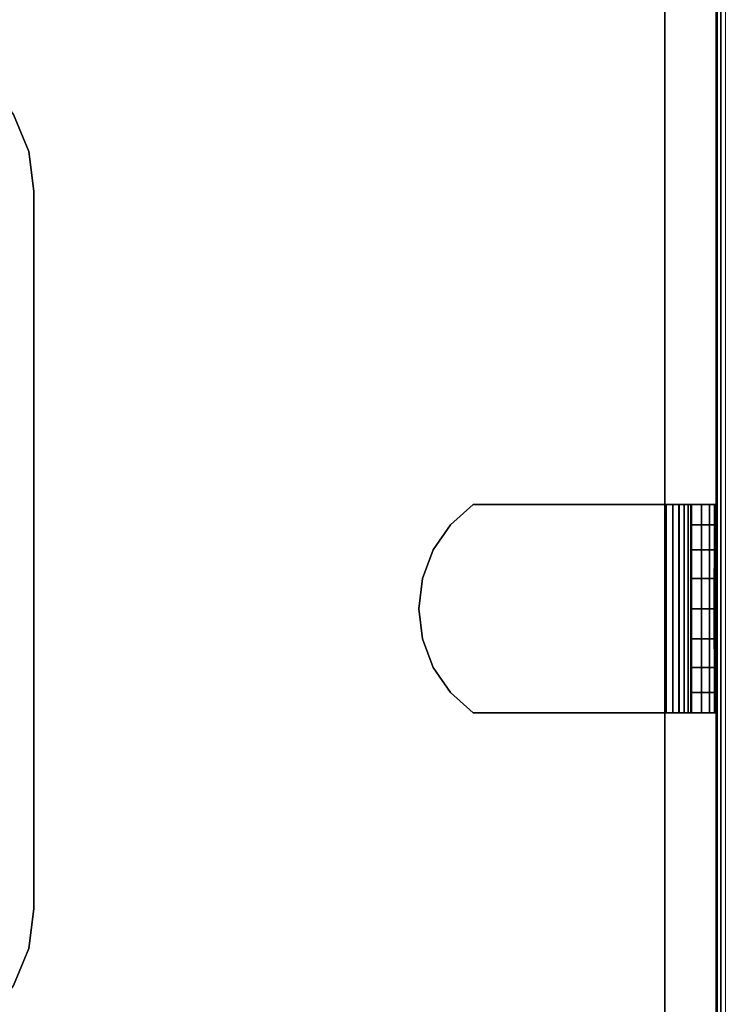
# Model space of a CAD drawing. Units: inches. Extents: x -0.2 to 60.2, y -20.1 to 0.
# Drawn here: x 57.6 to 59.3, y -17.8 to -15.4 of the extents above; entities that cross this region are included whole.
import ezdxf

# ---------------------------------------------------------------- set-up
doc = ezdxf.new("R2010")
doc.units = ezdxf.units.IN
doc.header["$MEASUREMENT"] = 0
for name, color, linetype in [('A-FURN-3-STOR-LWR-CSTR-HRDWR', 254, 'Continuous'), ('A-FURN-3-STOR-LWR-WD-BTTM-SRFC-HORZ', 255, 'Continuous'), ('A-FURN-3-STOR-LWR-WD-SDPNL-EDGE-HORZ', 255, 'Continuous'), ('A-FURN-3-STOR-LWR-WD-SDPNL-HOLE', 250, 'Continuous'), ('A-FURN-3-STOR-LWR-WD-SDPNL-SRFC-VERT', 255, 'Continuous'), ('A-FURN-3-STOR-LWR-WD-SHLF-CORE', 255, 'Continuous'), ('A-FURN-3-STOR-LWR-WD-SHLF-HRDWR', 251, 'Continuous'), ('A-FURN-3-STOR-LWR-WD-SHLF-SRFC-HORZ', 255, 'Continuous'), ('A-FURN-3-STOR-LWR-WD-TOP-EDGE-HORZ', 255, 'Continuous'), ('A-FURN-3-STOR-LWR-WD-TOP-SRFC-HPL_TFL-HORZ', 255, 'Continuous')]:
    doc.layers.add(name, color=color, linetype=linetype)

msp = doc.modelspace()

# ---------------------------------------------------------------- linework, layer by layer
at = {"layer": 'A-FURN-3-STOR-LWR-CSTR-HRDWR', "invisible_edges": 10}
for points in [[(57.5713, -15.6275, 4.4276), (57.6087, -15.7179, 4.4276), (53.8943, -15.7179, 4.4276), (53.9317, -15.6275, 4.4276)], [(57.6087, -15.7179, 4.4276), (57.6215, -15.815, 4.4276), (53.8815, -15.815, 4.4276), (53.8943, -15.7179, 4.4276)], [(57.6215, -15.815, 4.4276), (57.6215, -17.57, 4.4276), (53.8815, -17.57, 4.4276), (53.8815, -15.815, 4.4276)], [(57.6215, -17.57, 4.4276), (57.6087, -17.6671, 4.4276), (53.8943, -17.6671, 4.4276), (53.8815, -17.57, 4.4276)], [(57.6087, -17.6671, 4.4276), (57.5713, -17.7575, 4.4276), (53.9317, -17.7575, 4.4276), (53.8943, -17.6671, 4.4276)]]:
    msp.add_3dface(points, dxfattribs=at)
at = {"layer": 'A-FURN-3-STOR-LWR-CSTR-HRDWR'}
msp.add_3dface([(57.6215, -17.57, 4.5276), (57.6215, -17.57, 4.4276), (57.6215, -15.815, 4.4276), (57.6215, -15.815, 4.5276)], dxfattribs=at)
at = {"layer": 'A-FURN-3-STOR-LWR-WD-BTTM-SRFC-HORZ'}
for points in [[(59.29, -0.196, 4.5276), (59.29, -19.883, 4.5276), (0.868, -19.883, 4.5276), (0.868, -0.196, 4.5276)], [(0.868, -0.196, 5.5276), (0.868, -19.883, 5.5276), (59.29, -19.883, 5.5276), (59.29, -0.196, 5.5276)], [(59.29, -19.883, 5.5276), (59.29, -19.883, 4.5276), (59.29, -0.196, 4.5276), (59.29, -0.196, 5.5276)]]:
    msp.add_3dface(points, dxfattribs=at)
at = {"layer": 'A-FURN-3-STOR-LWR-WD-SDPNL-HOLE'}
for points, invisible_edges in [([(59.285, -16.7376, 18.9784), (59.285, -16.7409, 18.9529), (59.285, -16.7409, 19.0039), (59.285, -16.7376, 18.9784)], 2), ([(59.285, -16.7376, 17.7186), (59.285, -16.7409, 17.6931), (59.285, -16.7409, 17.744), (59.285, -16.7376, 17.7186)], 2), ([(59.285, -16.7376, 16.4587), (59.285, -16.7409, 16.4332), (59.285, -16.7409, 16.4842), (59.285, -16.7376, 16.4587)], 2), ([(59.285, -16.7376, 15.1989), (59.285, -16.7409, 15.1734), (59.285, -16.7409, 15.2243), (59.285, -16.7376, 15.1989)], 2), ([(59.285, -16.7376, 13.939), (59.285, -16.7409, 13.9136), (59.285, -16.7409, 13.9645), (59.285, -16.7376, 13.939)], 2), ([(59.285, -16.7376, 12.6792), (59.285, -16.7409, 12.6537), (59.285, -16.7409, 12.7047), (59.285, -16.7376, 12.6792)], 2), ([(59.285, -16.7376, 21.4981), (59.285, -16.7409, 21.4726), (59.285, -16.7409, 21.5236), (59.285, -16.7376, 21.4981)], 2), ([(59.285, -16.7376, 20.2382), (59.285, -16.7409, 20.2128), (59.285, -16.7409, 20.2637), (59.285, -16.7376, 20.2382)], 2), ([(59.285, -16.7376, 22.7579), (59.285, -16.7409, 22.7325), (59.285, -16.7409, 22.7834), (59.285, -16.7376, 22.7579)], 2), ([(59.285, -16.7376, 31.4694), (59.285, -16.7409, 31.4439), (59.285, -16.7409, 31.4949), (59.285, -16.7376, 31.4694)], 2), ([(59.285, -16.7376, 30.2096), (59.285, -16.7409, 30.1841), (59.285, -16.7409, 30.235), (59.285, -16.7376, 30.2096)], 2), ([(59.285, -16.7376, 28.9497), (59.285, -16.7409, 28.9242), (59.285, -16.7409, 28.9752), (59.285, -16.7376, 28.9497)], 2), ([(59.285, -16.7376, 27.6899), (59.285, -16.7409, 27.6644), (59.285, -16.7409, 27.7153), (59.285, -16.7376, 27.6899)], 2), ([(59.285, -16.7376, 26.43), (59.285, -16.7409, 26.4046), (59.285, -16.7409, 26.4555), (59.285, -16.7376, 26.43)], 2), ([(59.285, -16.7376, 25.1702), (59.285, -16.7409, 25.1447), (59.285, -16.7409, 25.1957), (59.285, -16.7376, 25.1702)], 2), ([(59.285, -16.7409, 18.9529), (59.285, -16.7508, 18.9292), (59.285, -16.7508, 19.0276), (59.285, -16.7409, 19.0039)], 10), ([(59.285, -16.7409, 17.6931), (59.285, -16.7508, 17.6693), (59.285, -16.7508, 17.7678), (59.285, -16.7409, 17.744)], 10), ([(59.285, -16.7409, 16.4332), (59.285, -16.7508, 16.4095), (59.285, -16.7508, 16.5079), (59.285, -16.7409, 16.4842)], 10), ([(59.285, -16.7409, 15.1734), (59.285, -16.7508, 15.1497), (59.285, -16.7508, 15.2481), (59.285, -16.7409, 15.2243)], 10), ([(59.285, -16.7409, 13.9136), (59.285, -16.7508, 13.8898), (59.285, -16.7508, 13.9882), (59.285, -16.7409, 13.9645)], 10), ([(59.285, -16.7409, 12.6537), (59.285, -16.7508, 12.63), (59.285, -16.7508, 12.7284), (59.285, -16.7409, 12.7047)], 10), ([(59.285, -16.7409, 21.4726), (59.285, -16.7508, 21.4489), (59.285, -16.7508, 21.5473), (59.285, -16.7409, 21.5236)], 10), ([(59.285, -16.7409, 20.2128), (59.285, -16.7508, 20.189), (59.285, -16.7508, 20.2875), (59.285, -16.7409, 20.2637)], 10), ([(59.285, -16.7409, 22.7325), (59.285, -16.7508, 22.7087), (59.285, -16.7508, 22.8071), (59.285, -16.7409, 22.7834)], 10), ([(59.285, -16.7409, 31.4439), (59.285, -16.7508, 31.4202), (59.285, -16.7508, 31.5186), (59.285, -16.7409, 31.4949)], 10), ([(59.285, -16.7409, 30.1841), (59.285, -16.7508, 30.1603), (59.285, -16.7508, 30.2588), (59.285, -16.7409, 30.235)], 10), ([(59.285, -16.7409, 28.9242), (59.285, -16.7508, 28.9005), (59.285, -16.7508, 28.9989), (59.285, -16.7409, 28.9752)], 10), ([(59.285, -16.7409, 27.6644), (59.285, -16.7508, 27.6407), (59.285, -16.7508, 27.7391), (59.285, -16.7409, 27.7153)], 10), ([(59.285, -16.7409, 26.4046), (59.285, -16.7508, 26.3808), (59.285, -16.7508, 26.4792), (59.285, -16.7409, 26.4555)], 10), ([(59.285, -16.7409, 25.1447), (59.285, -16.7508, 25.121), (59.285, -16.7508, 25.2194), (59.285, -16.7409, 25.1957)], 10), ([(59.285, -16.7508, 18.9292), (59.285, -16.7664, 18.9088), (59.285, -16.7664, 19.048), (59.285, -16.7508, 19.0276)], 10), ([(59.285, -16.7508, 17.6693), (59.285, -16.7664, 17.649), (59.285, -16.7664, 17.7882), (59.285, -16.7508, 17.7678)], 10), ([(59.285, -16.7508, 16.4095), (59.285, -16.7664, 16.3891), (59.285, -16.7664, 16.5283), (59.285, -16.7508, 16.5079)], 10), ([(59.285, -16.7508, 15.1497), (59.285, -16.7664, 15.1293), (59.285, -16.7664, 15.2685), (59.285, -16.7508, 15.2481)], 10), ([(59.285, -16.7508, 13.8898), (59.285, -16.7664, 13.8694), (59.285, -16.7664, 14.0086), (59.285, -16.7508, 13.9882)], 10), ([(59.285, -16.7508, 12.63), (59.285, -16.7664, 12.6096), (59.285, -16.7664, 12.7488), (59.285, -16.7508, 12.7284)], 10), ([(59.285, -16.7508, 21.4489), (59.285, -16.7664, 21.4285), (59.285, -16.7664, 21.5677), (59.285, -16.7508, 21.5473)], 10), ([(59.285, -16.7508, 20.189), (59.285, -16.7664, 20.1686), (59.285, -16.7664, 20.3078), (59.285, -16.7508, 20.2875)], 10), ([(59.285, -16.7508, 22.7087), (59.285, -16.7664, 22.6883), (59.285, -16.7664, 22.8275), (59.285, -16.7508, 22.8071)], 10), ([(59.285, -16.7508, 31.4202), (59.285, -16.7664, 31.3998), (59.285, -16.7664, 31.539), (59.285, -16.7508, 31.5186)], 10), ([(59.285, -16.7508, 30.1603), (59.285, -16.7664, 30.14), (59.285, -16.7664, 30.2792), (59.285, -16.7508, 30.2588)], 10), ([(59.285, -16.7508, 28.9005), (59.285, -16.7664, 28.8801), (59.285, -16.7664, 29.0193), (59.285, -16.7508, 28.9989)], 10), ([(59.285, -16.7508, 27.6407), (59.285, -16.7664, 27.6203), (59.285, -16.7664, 27.7595), (59.285, -16.7508, 27.7391)], 10), ([(59.285, -16.7508, 26.3808), (59.285, -16.7664, 26.3604), (59.285, -16.7664, 26.4996), (59.285, -16.7508, 26.4792)], 10), ([(59.285, -16.7508, 25.121), (59.285, -16.7664, 25.1006), (59.285, -16.7664, 25.2398), (59.285, -16.7508, 25.2194)], 10), ([(59.285, -16.7664, 18.9088), (59.285, -16.7868, 18.8932), (59.285, -16.7868, 19.0636), (59.285, -16.7664, 19.048)], 10), ([(59.285, -16.7664, 17.649), (59.285, -16.7868, 17.6333), (59.285, -16.7868, 17.8038), (59.285, -16.7664, 17.7882)], 10), ([(59.285, -16.7664, 16.3891), (59.285, -16.7868, 16.3735), (59.285, -16.7868, 16.544), (59.285, -16.7664, 16.5283)], 10), ([(59.285, -16.7664, 15.1293), (59.285, -16.7868, 15.1136), (59.285, -16.7868, 15.2841), (59.285, -16.7664, 15.2685)], 10), ([(59.285, -16.7664, 13.8694), (59.285, -16.7868, 13.8538), (59.285, -16.7868, 14.0243), (59.285, -16.7664, 14.0086)], 10), ([(59.285, -16.7664, 12.6096), (59.285, -16.7868, 12.594), (59.285, -16.7868, 12.7644), (59.285, -16.7664, 12.7488)], 10), ([(59.285, -16.7664, 21.4285), (59.285, -16.7868, 21.4128), (59.285, -16.7868, 21.5833), (59.285, -16.7664, 21.5677)], 10), ([(59.285, -16.7664, 20.1686), (59.285, -16.7868, 20.153), (59.285, -16.7868, 20.3235), (59.285, -16.7664, 20.3078)], 10), ([(59.285, -16.7664, 22.6883), (59.285, -16.7868, 22.6727), (59.285, -16.7868, 22.8432), (59.285, -16.7664, 22.8275)], 10), ([(59.285, -16.7664, 31.3998), (59.285, -16.7868, 31.3842), (59.285, -16.7868, 31.5546), (59.285, -16.7664, 31.539)], 10), ([(59.285, -16.7664, 30.14), (59.285, -16.7868, 30.1243), (59.285, -16.7868, 30.2948), (59.285, -16.7664, 30.2792)], 10), ([(59.285, -16.7664, 28.8801), (59.285, -16.7868, 28.8645), (59.285, -16.7868, 29.035), (59.285, -16.7664, 29.0193)], 10), ([(59.285, -16.7664, 27.6203), (59.285, -16.7868, 27.6046), (59.285, -16.7868, 27.7751), (59.285, -16.7664, 27.7595)], 10), ([(59.285, -16.7664, 26.3604), (59.285, -16.7868, 26.3448), (59.285, -16.7868, 26.5153), (59.285, -16.7664, 26.4996)], 10), ([(59.285, -16.7664, 25.1006), (59.285, -16.7868, 25.085), (59.285, -16.7868, 25.2554), (59.285, -16.7664, 25.2398)], 10), ([(59.285, -16.7868, 18.8932), (59.285, -16.8105, 18.8833), (59.285, -16.8105, 19.0735), (59.285, -16.7868, 19.0636)], 10), ([(59.285, -16.7868, 17.6333), (59.285, -16.8105, 17.6235), (59.285, -16.8105, 17.8136), (59.285, -16.7868, 17.8038)], 10), ([(59.285, -16.7868, 16.3735), (59.285, -16.8105, 16.3636), (59.285, -16.8105, 16.5538), (59.285, -16.7868, 16.544)], 10), ([(59.285, -16.7868, 15.1136), (59.285, -16.8105, 15.1038), (59.285, -16.8105, 15.2939), (59.285, -16.7868, 15.2841)], 10), ([(59.285, -16.7868, 13.8538), (59.285, -16.8105, 13.844), (59.285, -16.8105, 14.0341), (59.285, -16.7868, 14.0243)], 10), ([(59.285, -16.7868, 12.594), (59.285, -16.8105, 12.5841), (59.285, -16.8105, 12.7743), (59.285, -16.7868, 12.7644)], 10), ([(59.285, -16.7868, 21.4128), (59.285, -16.8105, 21.403), (59.285, -16.8105, 21.5932), (59.285, -16.7868, 21.5833)], 10), ([(59.285, -16.7868, 20.153), (59.285, -16.8105, 20.1432), (59.285, -16.8105, 20.3333), (59.285, -16.7868, 20.3235)], 10), ([(59.285, -16.7868, 22.6727), (59.285, -16.8105, 22.6629), (59.285, -16.8105, 22.853), (59.285, -16.7868, 22.8432)], 10), ([(59.285, -16.7868, 31.3842), (59.285, -16.8105, 31.3743), (59.285, -16.8105, 31.5645), (59.285, -16.7868, 31.5546)], 10), ([(59.285, -16.7868, 30.1243), (59.285, -16.8105, 30.1145), (59.285, -16.8105, 30.3046), (59.285, -16.7868, 30.2948)], 10), ([(59.285, -16.7868, 28.8645), (59.285, -16.8105, 28.8546), (59.285, -16.8105, 29.0448), (59.285, -16.7868, 29.035)], 10), ([(59.285, -16.7868, 27.6046), (59.285, -16.8105, 27.5948), (59.285, -16.8105, 27.7849), (59.285, -16.7868, 27.7751)], 10), ([(59.285, -16.7868, 26.3448), (59.285, -16.8105, 26.335), (59.285, -16.8105, 26.5251), (59.285, -16.7868, 26.5153)], 10), ([(59.285, -16.7868, 25.085), (59.285, -16.8105, 25.0751), (59.285, -16.8105, 25.2653), (59.285, -16.7868, 25.2554)], 10), ([(59.285, -16.8105, 18.8833), (59.285, -16.836, 18.88), (59.285, -16.836, 19.0768), (59.285, -16.8105, 19.0735)], 10), ([(59.285, -16.8105, 17.6235), (59.285, -16.836, 17.6201), (59.285, -16.836, 17.817), (59.285, -16.8105, 17.8136)], 10), ([(59.285, -16.8105, 16.3636), (59.285, -16.836, 16.3603), (59.285, -16.836, 16.5571), (59.285, -16.8105, 16.5538)], 10), ([(59.285, -16.8105, 15.1038), (59.285, -16.836, 15.1004), (59.285, -16.836, 15.2973), (59.285, -16.8105, 15.2939)], 10), ([(59.285, -16.8105, 13.844), (59.285, -16.836, 13.8406), (59.285, -16.836, 14.0375), (59.285, -16.8105, 14.0341)], 10), ([(59.285, -16.8105, 12.5841), (59.285, -16.836, 12.5808), (59.285, -16.836, 12.7776), (59.285, -16.8105, 12.7743)], 10), ([(59.285, -16.8105, 21.403), (59.285, -16.836, 21.3997), (59.285, -16.836, 21.5965), (59.285, -16.8105, 21.5932)], 10), ([(59.285, -16.8105, 20.1432), (59.285, -16.836, 20.1398), (59.285, -16.836, 20.3367), (59.285, -16.8105, 20.3333)], 10), ([(59.285, -16.8105, 22.6629), (59.285, -16.836, 22.6595), (59.285, -16.836, 22.8564), (59.285, -16.8105, 22.853)], 10), ([(59.285, -16.8105, 31.3743), (59.285, -16.836, 31.371), (59.285, -16.836, 31.5678), (59.285, -16.8105, 31.5645)], 10), ([(59.285, -16.8105, 30.1145), (59.285, -16.836, 30.1111), (59.285, -16.836, 30.308), (59.285, -16.8105, 30.3046)], 10), ([(59.285, -16.8105, 28.8546), (59.285, -16.836, 28.8513), (59.285, -16.836, 29.0481), (59.285, -16.8105, 29.0448)], 10), ([(59.285, -16.8105, 27.5948), (59.285, -16.836, 27.5914), (59.285, -16.836, 27.7883), (59.285, -16.8105, 27.7849)], 10), ([(59.285, -16.8105, 26.335), (59.285, -16.836, 26.3316), (59.285, -16.836, 26.5285), (59.285, -16.8105, 26.5251)], 10), ([(59.285, -16.8105, 25.0751), (59.285, -16.836, 25.0718), (59.285, -16.836, 25.2686), (59.285, -16.8105, 25.2653)], 10), ([(59.285, -16.836, 18.88), (59.285, -16.8615, 18.8833), (59.285, -16.8615, 19.0735), (59.285, -16.836, 19.0768)], 10), ([(59.285, -16.836, 17.6201), (59.285, -16.8615, 17.6235), (59.285, -16.8615, 17.8136), (59.285, -16.836, 17.817)], 10), ([(59.285, -16.836, 16.3603), (59.285, -16.8615, 16.3636), (59.285, -16.8615, 16.5538), (59.285, -16.836, 16.5571)], 10), ([(59.285, -16.836, 15.1004), (59.285, -16.8615, 15.1038), (59.285, -16.8615, 15.2939), (59.285, -16.836, 15.2973)], 10), ([(59.285, -16.836, 13.8406), (59.285, -16.8615, 13.844), (59.285, -16.8615, 14.0341), (59.285, -16.836, 14.0375)], 10), ([(59.285, -16.836, 12.5808), (59.285, -16.8615, 12.5841), (59.285, -16.8615, 12.7743), (59.285, -16.836, 12.7776)], 10), ([(59.285, -16.836, 21.3997), (59.285, -16.8615, 21.403), (59.285, -16.8615, 21.5932), (59.285, -16.836, 21.5965)], 10), ([(59.285, -16.836, 20.1398), (59.285, -16.8615, 20.1432), (59.285, -16.8615, 20.3333), (59.285, -16.836, 20.3367)], 10), ([(59.285, -16.836, 22.6595), (59.285, -16.8615, 22.6629), (59.285, -16.8615, 22.853), (59.285, -16.836, 22.8564)], 10), ([(59.285, -16.836, 31.371), (59.285, -16.8615, 31.3743), (59.285, -16.8615, 31.5645), (59.285, -16.836, 31.5678)], 10), ([(59.285, -16.836, 30.1111), (59.285, -16.8615, 30.1145), (59.285, -16.8615, 30.3046), (59.285, -16.836, 30.308)], 10), ([(59.285, -16.836, 28.8513), (59.285, -16.8615, 28.8546), (59.285, -16.8615, 29.0448), (59.285, -16.836, 29.0481)], 10), ([(59.285, -16.836, 27.5914), (59.285, -16.8615, 27.5948), (59.285, -16.8615, 27.7849), (59.285, -16.836, 27.7883)], 10), ([(59.285, -16.836, 26.3316), (59.285, -16.8615, 26.335), (59.285, -16.8615, 26.5251), (59.285, -16.836, 26.5285)], 10), ([(59.285, -16.836, 25.0718), (59.285, -16.8615, 25.0751), (59.285, -16.8615, 25.2653), (59.285, -16.836, 25.2686)], 10), ([(59.285, -16.8615, 18.8833), (59.285, -16.8852, 18.8932), (59.285, -16.8852, 19.0636), (59.285, -16.8615, 19.0735)], 10), ([(59.285, -16.8615, 17.6235), (59.285, -16.8852, 17.6333), (59.285, -16.8852, 17.8038), (59.285, -16.8615, 17.8136)], 10), ([(59.285, -16.8615, 16.3636), (59.285, -16.8852, 16.3735), (59.285, -16.8852, 16.544), (59.285, -16.8615, 16.5538)], 10), ([(59.285, -16.8615, 15.1038), (59.285, -16.8852, 15.1136), (59.285, -16.8852, 15.2841), (59.285, -16.8615, 15.2939)], 10), ([(59.285, -16.8615, 13.844), (59.285, -16.8852, 13.8538), (59.285, -16.8852, 14.0243), (59.285, -16.8615, 14.0341)], 10), ([(59.285, -16.8615, 12.5841), (59.285, -16.8852, 12.594), (59.285, -16.8852, 12.7644), (59.285, -16.8615, 12.7743)], 10), ([(59.285, -16.8615, 21.403), (59.285, -16.8852, 21.4128), (59.285, -16.8852, 21.5833), (59.285, -16.8615, 21.5932)], 10), ([(59.285, -16.8615, 20.1432), (59.285, -16.8852, 20.153), (59.285, -16.8852, 20.3235), (59.285, -16.8615, 20.3333)], 10), ([(59.285, -16.8615, 22.6629), (59.285, -16.8852, 22.6727), (59.285, -16.8852, 22.8432), (59.285, -16.8615, 22.853)], 10), ([(59.285, -16.8615, 31.3743), (59.285, -16.8852, 31.3842), (59.285, -16.8852, 31.5546), (59.285, -16.8615, 31.5645)], 10), ([(59.285, -16.8615, 30.1145), (59.285, -16.8852, 30.1243), (59.285, -16.8852, 30.2948), (59.285, -16.8615, 30.3046)], 10), ([(59.285, -16.8615, 28.8546), (59.285, -16.8852, 28.8645), (59.285, -16.8852, 29.035), (59.285, -16.8615, 29.0448)], 10), ([(59.285, -16.8615, 27.5948), (59.285, -16.8852, 27.6046), (59.285, -16.8852, 27.7751), (59.285, -16.8615, 27.7849)], 10), ([(59.285, -16.8615, 26.335), (59.285, -16.8852, 26.3448), (59.285, -16.8852, 26.5153), (59.285, -16.8615, 26.5251)], 10), ([(59.285, -16.8615, 25.0751), (59.285, -16.8852, 25.085), (59.285, -16.8852, 25.2554), (59.285, -16.8615, 25.2653)], 10), ([(59.285, -16.8852, 18.8932), (59.285, -16.9056, 18.9088), (59.285, -16.9056, 19.048), (59.285, -16.8852, 19.0636)], 10), ([(59.285, -16.8852, 17.6333), (59.285, -16.9056, 17.649), (59.285, -16.9056, 17.7882), (59.285, -16.8852, 17.8038)], 10), ([(59.285, -16.8852, 16.3735), (59.285, -16.9056, 16.3891), (59.285, -16.9056, 16.5283), (59.285, -16.8852, 16.544)], 10), ([(59.285, -16.8852, 15.1136), (59.285, -16.9056, 15.1293), (59.285, -16.9056, 15.2685), (59.285, -16.8852, 15.2841)], 10), ([(59.285, -16.8852, 13.8538), (59.285, -16.9056, 13.8694), (59.285, -16.9056, 14.0086), (59.285, -16.8852, 14.0243)], 10), ([(59.285, -16.8852, 12.594), (59.285, -16.9056, 12.6096), (59.285, -16.9056, 12.7488), (59.285, -16.8852, 12.7644)], 10), ([(59.285, -16.8852, 21.4128), (59.285, -16.9056, 21.4285), (59.285, -16.9056, 21.5677), (59.285, -16.8852, 21.5833)], 10), ([(59.285, -16.8852, 20.153), (59.285, -16.9056, 20.1686), (59.285, -16.9056, 20.3078), (59.285, -16.8852, 20.3235)], 10), ([(59.285, -16.8852, 22.6727), (59.285, -16.9056, 22.6883), (59.285, -16.9056, 22.8275), (59.285, -16.8852, 22.8432)], 10), ([(59.285, -16.8852, 31.3842), (59.285, -16.9056, 31.3998), (59.285, -16.9056, 31.539), (59.285, -16.8852, 31.5546)], 10), ([(59.285, -16.8852, 30.1243), (59.285, -16.9056, 30.14), (59.285, -16.9056, 30.2792), (59.285, -16.8852, 30.2948)], 10), ([(59.285, -16.8852, 28.8645), (59.285, -16.9056, 28.8801), (59.285, -16.9056, 29.0193), (59.285, -16.8852, 29.035)], 10), ([(59.285, -16.8852, 27.6046), (59.285, -16.9056, 27.6203), (59.285, -16.9056, 27.7595), (59.285, -16.8852, 27.7751)], 10), ([(59.285, -16.8852, 26.3448), (59.285, -16.9056, 26.3604), (59.285, -16.9056, 26.4996), (59.285, -16.8852, 26.5153)], 10), ([(59.285, -16.8852, 25.085), (59.285, -16.9056, 25.1006), (59.285, -16.9056, 25.2398), (59.285, -16.8852, 25.2554)], 10), ([(59.285, -16.9056, 18.9088), (59.285, -16.9212, 18.9292), (59.285, -16.9212, 19.0276), (59.285, -16.9056, 19.048)], 10), ([(59.285, -16.9056, 17.649), (59.285, -16.9212, 17.6693), (59.285, -16.9212, 17.7678), (59.285, -16.9056, 17.7882)], 10), ([(59.285, -16.9056, 16.3891), (59.285, -16.9212, 16.4095), (59.285, -16.9212, 16.5079), (59.285, -16.9056, 16.5283)], 10), ([(59.285, -16.9056, 15.1293), (59.285, -16.9212, 15.1497), (59.285, -16.9212, 15.2481), (59.285, -16.9056, 15.2685)], 10), ([(59.285, -16.9056, 13.8694), (59.285, -16.9212, 13.8898), (59.285, -16.9212, 13.9882), (59.285, -16.9056, 14.0086)], 10), ([(59.285, -16.9056, 12.6096), (59.285, -16.9212, 12.63), (59.285, -16.9212, 12.7284), (59.285, -16.9056, 12.7488)], 10), ([(59.285, -16.9056, 21.4285), (59.285, -16.9212, 21.4489), (59.285, -16.9212, 21.5473), (59.285, -16.9056, 21.5677)], 10), ([(59.285, -16.9056, 20.1686), (59.285, -16.9212, 20.189), (59.285, -16.9212, 20.2875), (59.285, -16.9056, 20.3078)], 10), ([(59.285, -16.9056, 22.6883), (59.285, -16.9212, 22.7087), (59.285, -16.9212, 22.8071), (59.285, -16.9056, 22.8275)], 10), ([(59.285, -16.9056, 31.3998), (59.285, -16.9212, 31.4202), (59.285, -16.9212, 31.5186), (59.285, -16.9056, 31.539)], 10), ([(59.285, -16.9056, 30.14), (59.285, -16.9212, 30.1603), (59.285, -16.9212, 30.2588), (59.285, -16.9056, 30.2792)], 10), ([(59.285, -16.9056, 28.8801), (59.285, -16.9212, 28.9005), (59.285, -16.9212, 28.9989), (59.285, -16.9056, 29.0193)], 10), ([(59.285, -16.9056, 27.6203), (59.285, -16.9212, 27.6407), (59.285, -16.9212, 27.7391), (59.285, -16.9056, 27.7595)], 10), ([(59.285, -16.9056, 26.3604), (59.285, -16.9212, 26.3808), (59.285, -16.9212, 26.4792), (59.285, -16.9056, 26.4996)], 10), ([(59.285, -16.9056, 25.1006), (59.285, -16.9212, 25.121), (59.285, -16.9212, 25.2194), (59.285, -16.9056, 25.2398)], 10), ([(59.285, -16.9212, 18.9292), (59.285, -16.9311, 18.9529), (59.285, -16.9311, 19.0039), (59.285, -16.9212, 19.0276)], 10), ([(59.285, -16.9212, 17.6693), (59.285, -16.9311, 17.6931), (59.285, -16.9311, 17.744), (59.285, -16.9212, 17.7678)], 10), ([(59.285, -16.9212, 16.4095), (59.285, -16.9311, 16.4332), (59.285, -16.9311, 16.4842), (59.285, -16.9212, 16.5079)], 10), ([(59.285, -16.9212, 15.1497), (59.285, -16.9311, 15.1734), (59.285, -16.9311, 15.2243), (59.285, -16.9212, 15.2481)], 10), ([(59.285, -16.9212, 13.8898), (59.285, -16.9311, 13.9136), (59.285, -16.9311, 13.9645), (59.285, -16.9212, 13.9882)], 10), ([(59.285, -16.9212, 12.63), (59.285, -16.9311, 12.6537), (59.285, -16.9311, 12.7047), (59.285, -16.9212, 12.7284)], 10), ([(59.285, -16.9212, 21.4489), (59.285, -16.9311, 21.4726), (59.285, -16.9311, 21.5236), (59.285, -16.9212, 21.5473)], 10), ([(59.285, -16.9212, 20.189), (59.285, -16.9311, 20.2128), (59.285, -16.9311, 20.2637), (59.285, -16.9212, 20.2875)], 10), ([(59.285, -16.9212, 22.7087), (59.285, -16.9311, 22.7325), (59.285, -16.9311, 22.7834), (59.285, -16.9212, 22.8071)], 10), ([(59.285, -16.9212, 31.4202), (59.285, -16.9311, 31.4439), (59.285, -16.9311, 31.4949), (59.285, -16.9212, 31.5186)], 10), ([(59.285, -16.9212, 30.1603), (59.285, -16.9311, 30.1841), (59.285, -16.9311, 30.235), (59.285, -16.9212, 30.2588)], 10), ([(59.285, -16.9212, 28.9005), (59.285, -16.9311, 28.9242), (59.285, -16.9311, 28.9752), (59.285, -16.9212, 28.9989)], 10), ([(59.285, -16.9212, 27.6407), (59.285, -16.9311, 27.6644), (59.285, -16.9311, 27.7153), (59.285, -16.9212, 27.7391)], 10), ([(59.285, -16.9212, 26.3808), (59.285, -16.9311, 26.4046), (59.285, -16.9311, 26.4555), (59.285, -16.9212, 26.4792)], 10), ([(59.285, -16.9212, 25.121), (59.285, -16.9311, 25.1447), (59.285, -16.9311, 25.1957), (59.285, -16.9212, 25.2194)], 10), ([(59.285, -16.9311, 18.9529), (59.285, -16.9344, 18.9784), (59.285, -16.9344, 18.9784), (59.285, -16.9311, 19.0039)], 8), ([(59.285, -16.9311, 17.6931), (59.285, -16.9344, 17.7186), (59.285, -16.9344, 17.7186), (59.285, -16.9311, 17.744)], 8), ([(59.285, -16.9311, 16.4332), (59.285, -16.9344, 16.4587), (59.285, -16.9344, 16.4587), (59.285, -16.9311, 16.4842)], 8), ([(59.285, -16.9311, 15.1734), (59.285, -16.9344, 15.1989), (59.285, -16.9344, 15.1989), (59.285, -16.9311, 15.2243)], 8), ([(59.285, -16.9311, 13.9136), (59.285, -16.9344, 13.939), (59.285, -16.9344, 13.939), (59.285, -16.9311, 13.9645)], 8), ([(59.285, -16.9311, 12.6537), (59.285, -16.9344, 12.6792), (59.285, -16.9344, 12.6792), (59.285, -16.9311, 12.7047)], 8), ([(59.285, -16.9311, 21.4726), (59.285, -16.9344, 21.4981), (59.285, -16.9344, 21.4981), (59.285, -16.9311, 21.5236)], 8), ([(59.285, -16.9311, 20.2128), (59.285, -16.9344, 20.2382), (59.285, -16.9344, 20.2382), (59.285, -16.9311, 20.2637)], 8), ([(59.285, -16.9311, 22.7325), (59.285, -16.9344, 22.7579), (59.285, -16.9344, 22.7579), (59.285, -16.9311, 22.7834)], 8), ([(59.285, -16.9311, 31.4439), (59.285, -16.9344, 31.4694), (59.285, -16.9344, 31.4694), (59.285, -16.9311, 31.4949)], 8), ([(59.285, -16.9311, 30.1841), (59.285, -16.9344, 30.2096), (59.285, -16.9344, 30.2096), (59.285, -16.9311, 30.235)], 8), ([(59.285, -16.9311, 28.9242), (59.285, -16.9344, 28.9497), (59.285, -16.9344, 28.9497), (59.285, -16.9311, 28.9752)], 8), ([(59.285, -16.9311, 27.6644), (59.285, -16.9344, 27.6899), (59.285, -16.9344, 27.6899), (59.285, -16.9311, 27.7153)], 8), ([(59.285, -16.9311, 26.4046), (59.285, -16.9344, 26.43), (59.285, -16.9344, 26.43), (59.285, -16.9311, 26.4555)], 8), ([(59.285, -16.9311, 25.1447), (59.285, -16.9344, 25.1702), (59.285, -16.9344, 25.1702), (59.285, -16.9311, 25.1957)], 8)]:
    msp.add_3dface(points, dxfattribs=dict(at, invisible_edges=invisible_edges))
at = {"layer": 'A-FURN-3-STOR-LWR-WD-SDPNL-SRFC-VERT'}
msp.add_3dface([(59.29, -0.157, 36.0006), (59.29, -0.157, 4.5276), (59.29, -19.922, 4.5276), (59.29, -19.922, 36.0006)], dxfattribs=at)
at = {"layer": 'A-FURN-3-STOR-LWR-WD-SHLF-CORE'}
for points in [[(59.165, -18.297, 18.0186), (59.165, -18.297, 17.2686), (59.165, -1.071, 17.2686), (59.165, -1.071, 18.0186)], [(59.165, -18.297, 30.5096), (59.165, -18.297, 29.7596), (59.165, -1.071, 29.7596), (59.165, -1.071, 30.5096)]]:
    msp.add_3dface(points, dxfattribs=at)
at = {"layer": 'A-FURN-3-STOR-LWR-WD-SHLF-HRDWR'}
for points, invisible_edges in [([(58.6955, -16.581, 17.2686), (58.6402, -16.6308, 17.2686), (58.6402, -17.0412, 17.2686), (58.6955, -17.091, 17.2686)], 10), ([(58.6402, -17.0412, 17.2088), (58.6402, -16.6308, 17.2088), (58.6955, -16.581, 17.2088), (58.6955, -17.091, 17.2088)], 5), ([(58.6955, -16.581, 29.7596), (58.6402, -16.6308, 29.7596), (58.6402, -17.0412, 29.7596), (58.6955, -17.091, 29.7596)], 10), ([(58.6402, -17.0412, 29.6998), (58.6402, -16.6308, 29.6998), (58.6955, -16.581, 29.6998), (58.6955, -17.091, 29.6998)], 5), ([(59.1682, -16.581, 17.2686), (59.1682, -16.581, 17.2088), (58.6955, -16.581, 17.2088), (58.6955, -16.581, 17.2686)], 1), ([(58.6955, -16.581, 17.2686), (58.6955, -17.091, 17.2686), (59.1682, -17.091, 17.2686), (59.1682, -16.581, 17.2686)], 1), ([(59.1682, -16.581, 17.2088), (59.1682, -17.091, 17.2088), (58.6955, -17.091, 17.2088), (58.6955, -16.581, 17.2088)], 4), ([(59.1682, -16.581, 29.7596), (59.1682, -16.581, 29.6998), (58.6955, -16.581, 29.6998), (58.6955, -16.581, 29.7596)], 1), ([(58.6955, -16.581, 29.7596), (58.6955, -17.091, 29.7596), (59.1682, -17.091, 29.7596), (59.1682, -16.581, 29.7596)], 1), ([(59.1682, -16.581, 29.6998), (59.1682, -17.091, 29.6998), (58.6955, -17.091, 29.6998), (58.6955, -16.581, 29.6998)], 4), ([(59.1682, -16.581, 17.2686), (59.1842, -16.581, 17.2707), (59.1997, -16.581, 17.2129), (59.1682, -16.581, 17.2088)], 10), ([(59.1682, -16.581, 29.7596), (59.1842, -16.581, 29.7617), (59.1997, -16.581, 29.7039), (59.1682, -16.581, 29.6998)], 10), ([(59.1842, -16.581, 17.2707), (59.1992, -16.581, 17.2769), (59.2291, -16.581, 17.2251), (59.1997, -16.581, 17.2129)], 10), ([(59.1842, -16.581, 29.7617), (59.1992, -16.581, 29.7679), (59.2291, -16.581, 29.7161), (59.1997, -16.581, 29.7039)], 10), ([(59.1992, -16.581, 17.2769), (59.212, -16.581, 17.2867), (59.2543, -16.581, 17.2444), (59.2291, -16.581, 17.2251)], 10), ([(59.1992, -16.581, 29.7679), (59.212, -16.581, 29.7777), (59.2543, -16.581, 29.7354), (59.2291, -16.581, 29.7161)], 10), ([(59.212, -16.581, 17.2867), (59.2219, -16.581, 17.2996), (59.2737, -16.581, 17.2697), (59.2543, -16.581, 17.2444)], 10), ([(59.212, -16.581, 29.7777), (59.2219, -16.581, 29.7906), (59.2737, -16.581, 29.7607), (59.2543, -16.581, 29.7354)], 10), ([(59.2219, -16.581, 17.2996), (59.2281, -16.581, 17.3145), (59.2858, -16.581, 17.299), (59.2737, -16.581, 17.2697)], 10), ([(59.2219, -16.581, 29.7906), (59.2281, -16.581, 29.8055), (59.2858, -16.581, 29.79), (59.2737, -16.581, 29.7607)], 10), ([(59.2281, -16.581, 17.3145), (59.2302, -16.581, 17.3306), (59.29, -16.581, 17.3306), (59.2858, -16.581, 17.299)], 10), ([(59.2281, -16.581, 29.8055), (59.2302, -16.581, 29.8216), (59.29, -16.581, 29.8216), (59.2858, -16.581, 29.79)], 10), ([(59.29, -16.581, 17.3306), (59.2302, -16.581, 17.3306), (59.2302, -16.581, 17.8032), (59.29, -16.581, 17.8032)], 1), ([(59.2302, -17.091, 17.8032), (59.2302, -16.581, 17.8032), (59.2302, -16.581, 17.3306), (59.2302, -17.091, 17.3306)], 1), ([(59.2302, -17.0412, 17.8585), (59.2302, -16.6308, 17.8585), (59.2302, -16.581, 17.8032), (59.2302, -17.091, 17.8032)], 5), ([(59.29, -16.581, 29.8216), (59.2302, -16.581, 29.8216), (59.2302, -16.581, 30.2942), (59.29, -16.581, 30.2942)], 1), ([(59.2302, -17.091, 30.2942), (59.2302, -16.581, 30.2942), (59.2302, -16.581, 29.8216), (59.2302, -17.091, 29.8216)], 1), ([(59.2302, -17.0412, 30.3495), (59.2302, -16.6308, 30.3495), (59.2302, -16.581, 30.2942), (59.2302, -17.091, 30.2942)], 5), ([(58.5983, -16.9796, 17.2686), (58.6402, -17.0412, 17.2686), (58.6402, -16.6308, 17.2686), (58.5983, -16.6924, 17.2686)], 10), ([(58.6402, -16.6308, 17.2088), (58.6402, -17.0412, 17.2088), (58.5983, -16.9796, 17.2088), (58.5983, -16.6924, 17.2088)], 5), ([(58.5983, -16.9796, 29.7596), (58.6402, -17.0412, 29.7596), (58.6402, -16.6308, 29.7596), (58.5983, -16.6924, 29.7596)], 10), ([(58.6402, -16.6308, 29.6998), (58.6402, -17.0412, 29.6998), (58.5983, -16.9796, 29.6998), (58.5983, -16.6924, 29.6998)], 5), ([(59.2302, -16.6308, 17.8585), (59.2302, -17.0412, 17.8585), (59.2302, -16.9796, 17.9004), (59.2302, -16.6924, 17.9004)], 5), ([(59.2302, -16.6308, 30.3495), (59.2302, -17.0412, 30.3495), (59.2302, -16.9796, 30.3914), (59.2302, -16.6924, 30.3914)], 5), ([(58.5983, -16.6924, 17.2686), (58.5722, -16.7621, 17.2686), (58.5722, -16.9099, 17.2686), (58.5983, -16.9796, 17.2686)], 10), ([(58.5722, -16.9099, 17.2088), (58.5722, -16.7621, 17.2088), (58.5983, -16.6924, 17.2088), (58.5983, -16.9796, 17.2088)], 5), ([(58.5983, -16.6924, 29.7596), (58.5722, -16.7621, 29.7596), (58.5722, -16.9099, 29.7596), (58.5983, -16.9796, 29.7596)], 10), ([(58.5722, -16.9099, 29.6998), (58.5722, -16.7621, 29.6998), (58.5983, -16.6924, 29.6998), (58.5983, -16.9796, 29.6998)], 5), ([(59.2302, -16.9099, 17.9266), (59.2302, -16.7621, 17.9266), (59.2302, -16.6924, 17.9004), (59.2302, -16.9796, 17.9004)], 5), ([(59.2302, -16.9099, 30.4176), (59.2302, -16.7621, 30.4176), (59.2302, -16.6924, 30.3914), (59.2302, -16.9796, 30.3914)], 5), ([(58.5722, -16.9099, 17.2686), (58.5722, -16.7621, 17.2686), (58.5633, -16.836, 17.2686)], 1), ([(58.5633, -16.836, 17.2088), (58.5722, -16.7621, 17.2088), (58.5722, -16.9099, 17.2088), (58.5633, -16.836, 17.2088)], 2), ([(58.5722, -16.9099, 29.7596), (58.5722, -16.7621, 29.7596), (58.5633, -16.836, 29.7596)], 1), ([(58.5633, -16.836, 29.6998), (58.5722, -16.7621, 29.6998), (58.5722, -16.9099, 29.6998), (58.5633, -16.836, 29.6998)], 2), ([(59.2302, -16.836, 17.9354), (59.2302, -16.7621, 17.9266), (59.2302, -16.9099, 17.9266), (59.2302, -16.836, 17.9354)], 2), ([(59.2302, -16.836, 30.4264), (59.2302, -16.7621, 30.4176), (59.2302, -16.9099, 30.4176), (59.2302, -16.836, 30.4264)], 2), ([(59.1682, -17.091, 17.2088), (59.1682, -17.091, 17.2686), (58.6955, -17.091, 17.2686), (58.6955, -17.091, 17.2088)], 1), ([(59.1682, -17.091, 29.6998), (59.1682, -17.091, 29.7596), (58.6955, -17.091, 29.7596), (58.6955, -17.091, 29.6998)], 1), ([(59.1682, -17.091, 17.2088), (59.1997, -17.091, 17.2129), (59.1842, -17.091, 17.2707), (59.1682, -17.091, 17.2686)], 10), ([(59.1682, -17.091, 29.6998), (59.1997, -17.091, 29.7039), (59.1842, -17.091, 29.7617), (59.1682, -17.091, 29.7596)], 10), ([(59.1997, -17.091, 17.2129), (59.2291, -17.091, 17.2251), (59.1992, -17.091, 17.2769), (59.1842, -17.091, 17.2707)], 10), ([(59.1997, -17.091, 29.7039), (59.2291, -17.091, 29.7161), (59.1992, -17.091, 29.7679), (59.1842, -17.091, 29.7617)], 10), ([(59.2291, -17.091, 17.2251), (59.2543, -17.091, 17.2444), (59.212, -17.091, 17.2867), (59.1992, -17.091, 17.2769)], 10), ([(59.2291, -17.091, 29.7161), (59.2543, -17.091, 29.7354), (59.212, -17.091, 29.7777), (59.1992, -17.091, 29.7679)], 10), ([(59.2543, -17.091, 17.2444), (59.2737, -17.091, 17.2697), (59.2219, -17.091, 17.2996), (59.212, -17.091, 17.2867)], 10), ([(59.2543, -17.091, 29.7354), (59.2737, -17.091, 29.7607), (59.2219, -17.091, 29.7906), (59.212, -17.091, 29.7777)], 10), ([(59.2737, -17.091, 17.2697), (59.2858, -17.091, 17.299), (59.2281, -17.091, 17.3145), (59.2219, -17.091, 17.2996)], 10), ([(59.2737, -17.091, 29.7607), (59.2858, -17.091, 29.79), (59.2281, -17.091, 29.8055), (59.2219, -17.091, 29.7906)], 10), ([(59.2858, -17.091, 17.299), (59.29, -17.091, 17.3306), (59.2302, -17.091, 17.3306), (59.2281, -17.091, 17.3145)], 10), ([(59.2858, -17.091, 29.79), (59.29, -17.091, 29.8216), (59.2302, -17.091, 29.8216), (59.2281, -17.091, 29.8055)], 10), ([(59.2302, -17.091, 17.3306), (59.29, -17.091, 17.3306), (59.29, -17.091, 17.8032), (59.2302, -17.091, 17.8032)], 1), ([(59.2302, -17.091, 29.8216), (59.29, -17.091, 29.8216), (59.29, -17.091, 30.2942), (59.2302, -17.091, 30.2942)], 1)]:
    msp.add_3dface(points, dxfattribs=dict(at, invisible_edges=invisible_edges))
at = {"layer": 'A-FURN-3-STOR-LWR-WD-SHLF-SRFC-HORZ'}
for points in [[(45.372, -1.071, 18.0186), (45.372, -18.297, 18.0186), (59.165, -18.297, 18.0186), (59.165, -1.071, 18.0186)], [(59.165, -1.071, 17.2686), (59.165, -18.297, 17.2686), (45.372, -18.297, 17.2686), (45.372, -1.071, 17.2686)], [(45.372, -1.071, 30.5096), (45.372, -18.297, 30.5096), (59.165, -18.297, 30.5096), (59.165, -1.071, 30.5096)], [(59.165, -1.071, 29.7596), (59.165, -18.297, 29.7596), (45.372, -18.297, 29.7596), (45.372, -1.071, 29.7596)]]:
    msp.add_3dface(points, dxfattribs=at)
at = {"layer": 'A-FURN-3-STOR-LWR-WD-TOP-SRFC-HPL_TFL-HORZ'}
for points in [[(0.118, -19.961, 37.0006), (60.04, -19.961, 37.0006), (60.04, -0.118, 37.0006), (0.118, -0.118, 37.0006)], [(0.118, -0.118, 36.0006), (60.04, -0.118, 36.0006), (60.04, -19.961, 36.0006), (0.118, -19.961, 36.0006)]]:
    msp.add_3dface(points, dxfattribs=at)

# ---------------------------------------------------------------- meshes
at = {"layer": 'A-FURN-3-STOR-LWR-CSTR-HRDWR'}
mesh = msp.add_polymesh((2, 7), dxfattribs=at)
for k, corner in enumerate([(57.2465, -15.44, 4.5276), (57.3436, -15.4528, 4.5276), (57.434, -15.4902, 4.5276), (57.5117, -15.5498, 4.5276), (57.5713, -15.6275, 4.5276), (57.6087, -15.7179, 4.5276), (57.6215, -15.815, 4.5276), (57.2465, -15.44, 4.4276), (57.3436, -15.4528, 4.4276), (57.434, -15.4902, 4.4276), (57.5117, -15.5498, 4.4276), (57.5713, -15.6275, 4.4276), (57.6087, -15.7179, 4.4276), (57.6215, -15.815, 4.4276)]):
    mesh.set_mesh_vertex(divmod(k, 7), corner)
mesh = msp.add_polymesh((2, 7), dxfattribs=at)
for k, corner in enumerate([(57.2465, -17.945, 4.4276), (57.3436, -17.9322, 4.4276), (57.434, -17.8948, 4.4276), (57.5117, -17.8352, 4.4276), (57.5713, -17.7575, 4.4276), (57.6087, -17.6671, 4.4276), (57.6215, -17.57, 4.4276), (57.2465, -17.945, 4.5276), (57.3436, -17.9322, 4.5276), (57.434, -17.8948, 4.5276), (57.5117, -17.8352, 4.5276), (57.5713, -17.7575, 4.5276), (57.6087, -17.6671, 4.5276), (57.6215, -17.57, 4.5276)]):
    mesh.set_mesh_vertex(divmod(k, 7), corner)
at = {"layer": 'A-FURN-3-STOR-LWR-WD-SDPNL-EDGE-HORZ'}
mesh = msp.add_polymesh((2, 10), dxfattribs=at)
for k, corner in enumerate([(59.29, -0.157, 4.5276), (59.293, -0.1421, 4.5126), (59.3014, -0.1294, 4.5), (59.3141, -0.121, 4.4915), (59.329, -0.118, 4.4886), (60.001, -0.118, 4.4886), (60.0159, -0.121, 4.4915), (60.0286, -0.1294, 4.5), (60.037, -0.1421, 4.5126), (60.04, -0.157, 4.5276), (59.29, -19.922, 4.5276), (59.293, -19.9369, 4.5126), (59.3014, -19.9496, 4.5), (59.3141, -19.958, 4.4915), (59.329, -19.961, 4.4886), (60.001, -19.961, 4.4886), (60.0159, -19.958, 4.4915), (60.0286, -19.9496, 4.5), (60.037, -19.9369, 4.5126), (60.04, -19.922, 4.5276)]):
    mesh.set_mesh_vertex(divmod(k, 10), corner)
at = {"layer": 'A-FURN-3-STOR-LWR-WD-SHLF-HRDWR'}
mesh = msp.add_polymesh((2, 9), dxfattribs=at)
for k, corner in enumerate([(58.6955, -16.581, 17.2088), (58.6402, -16.6308, 17.2088), (58.5983, -16.6924, 17.2088), (58.5722, -16.7621, 17.2088), (58.5633, -16.836, 17.2088), (58.5722, -16.9099, 17.2088), (58.5983, -16.9796, 17.2088), (58.6402, -17.0412, 17.2088), (58.6955, -17.091, 17.2088), (58.6955, -16.581, 17.2686), (58.6402, -16.6308, 17.2686), (58.5983, -16.6924, 17.2686), (58.5722, -16.7621, 17.2686), (58.5633, -16.836, 17.2686), (58.5722, -16.9099, 17.2686), (58.5983, -16.9796, 17.2686), (58.6402, -17.0412, 17.2686), (58.6955, -17.091, 17.2686)]):
    mesh.set_mesh_vertex(divmod(k, 9), corner)
mesh = msp.add_polymesh((2, 9), dxfattribs=at)
for k, corner in enumerate([(58.6955, -16.581, 29.6998), (58.6402, -16.6308, 29.6998), (58.5983, -16.6924, 29.6998), (58.5722, -16.7621, 29.6998), (58.5633, -16.836, 29.6998), (58.5722, -16.9099, 29.6998), (58.5983, -16.9796, 29.6998), (58.6402, -17.0412, 29.6998), (58.6955, -17.091, 29.6998), (58.6955, -16.581, 29.7596), (58.6402, -16.6308, 29.7596), (58.5983, -16.6924, 29.7596), (58.5722, -16.7621, 29.7596), (58.5633, -16.836, 29.7596), (58.5722, -16.9099, 29.7596), (58.5983, -16.9796, 29.7596), (58.6402, -17.0412, 29.7596), (58.6955, -17.091, 29.7596)]):
    mesh.set_mesh_vertex(divmod(k, 9), corner)
mesh = msp.add_polymesh((2, 7), dxfattribs=at)
for k, corner in enumerate([(59.1682, -16.581, 17.2088), (59.1997, -16.581, 17.2129), (59.2291, -16.581, 17.2251), (59.2543, -16.581, 17.2444), (59.2737, -16.581, 17.2697), (59.2858, -16.581, 17.299), (59.29, -16.581, 17.3306), (59.1682, -17.091, 17.2088), (59.1997, -17.091, 17.2129), (59.2291, -17.091, 17.2251), (59.2543, -17.091, 17.2444), (59.2737, -17.091, 17.2697), (59.2858, -17.091, 17.299), (59.29, -17.091, 17.3306)]):
    mesh.set_mesh_vertex(divmod(k, 7), corner)
mesh = msp.add_polymesh((2, 7), dxfattribs=at)
for k, corner in enumerate([(59.1682, -17.091, 17.2686), (59.1842, -17.091, 17.2707), (59.1992, -17.091, 17.2769), (59.212, -17.091, 17.2867), (59.2219, -17.091, 17.2996), (59.2281, -17.091, 17.3145), (59.2302, -17.091, 17.3306), (59.1682, -16.581, 17.2686), (59.1842, -16.581, 17.2707), (59.1992, -16.581, 17.2769), (59.212, -16.581, 17.2867), (59.2219, -16.581, 17.2996), (59.2281, -16.581, 17.3145), (59.2302, -16.581, 17.3306)]):
    mesh.set_mesh_vertex(divmod(k, 7), corner)
mesh = msp.add_polymesh((2, 7), dxfattribs=at)
for k, corner in enumerate([(59.1682, -16.581, 29.6998), (59.1997, -16.581, 29.7039), (59.2291, -16.581, 29.7161), (59.2543, -16.581, 29.7354), (59.2737, -16.581, 29.7607), (59.2858, -16.581, 29.79), (59.29, -16.581, 29.8216), (59.1682, -17.091, 29.6998), (59.1997, -17.091, 29.7039), (59.2291, -17.091, 29.7161), (59.2543, -17.091, 29.7354), (59.2737, -17.091, 29.7607), (59.2858, -17.091, 29.79), (59.29, -17.091, 29.8216)]):
    mesh.set_mesh_vertex(divmod(k, 7), corner)
mesh = msp.add_polymesh((2, 7), dxfattribs=at)
for k, corner in enumerate([(59.1682, -17.091, 29.7596), (59.1842, -17.091, 29.7617), (59.1992, -17.091, 29.7679), (59.212, -17.091, 29.7777), (59.2219, -17.091, 29.7906), (59.2281, -17.091, 29.8055), (59.2302, -17.091, 29.8216), (59.1682, -16.581, 29.7596), (59.1842, -16.581, 29.7617), (59.1992, -16.581, 29.7679), (59.212, -16.581, 29.7777), (59.2219, -16.581, 29.7906), (59.2281, -16.581, 29.8055), (59.2302, -16.581, 29.8216)]):
    mesh.set_mesh_vertex(divmod(k, 7), corner)
mesh = msp.add_polymesh((2, 9), dxfattribs=at)
for k, corner in enumerate([(59.2302, -16.581, 17.8032), (59.2302, -16.6308, 17.8585), (59.2302, -16.6924, 17.9004), (59.2302, -16.7621, 17.9266), (59.2302, -16.836, 17.9354), (59.2302, -16.9099, 17.9266), (59.2302, -16.9796, 17.9004), (59.2302, -17.0412, 17.8585), (59.2302, -17.091, 17.8032), (59.29, -16.581, 17.8032), (59.29, -16.6308, 17.8585), (59.29, -16.6924, 17.9004), (59.29, -16.7621, 17.9266), (59.29, -16.836, 17.9354), (59.29, -16.9099, 17.9266), (59.29, -16.9796, 17.9004), (59.29, -17.0412, 17.8585), (59.29, -17.091, 17.8032)]):
    mesh.set_mesh_vertex(divmod(k, 9), corner)
mesh = msp.add_polymesh((2, 9), dxfattribs=at)
for k, corner in enumerate([(59.2302, -16.581, 30.2942), (59.2302, -16.6308, 30.3495), (59.2302, -16.6924, 30.3914), (59.2302, -16.7621, 30.4176), (59.2302, -16.836, 30.4264), (59.2302, -16.9099, 30.4176), (59.2302, -16.9796, 30.3914), (59.2302, -17.0412, 30.3495), (59.2302, -17.091, 30.2942), (59.29, -16.581, 30.2942), (59.29, -16.6308, 30.3495), (59.29, -16.6924, 30.3914), (59.29, -16.7621, 30.4176), (59.29, -16.836, 30.4264), (59.29, -16.9099, 30.4176), (59.29, -16.9796, 30.3914), (59.29, -17.0412, 30.3495), (59.29, -17.091, 30.2942)]):
    mesh.set_mesh_vertex(divmod(k, 9), corner)
at = {"layer": 'A-FURN-3-STOR-LWR-WD-TOP-EDGE-HORZ'}
mesh = msp.add_polymesh((9, 9), dxfattribs=at)
for k, corner in enumerate([(0.118, -19.961, 36.0006), (0.0875, -19.961, 36.0046), (0.059, -19.961, 36.0164), (0.0346, -19.961, 36.0351), (0.0158, -19.961, 36.0596), (0.004, -19.961, 36.088), (0, -19.961, 36.1186), (0, -19.961, 36.8826), (0.004, -19.961, 36.9131), (0.118, -0.118, 36.0006), (0.0875, -0.118, 36.0046), (0.059, -0.118, 36.0164), (0.0346, -0.118, 36.0351), (0.0158, -0.118, 36.0596), (0.004, -0.118, 36.088), (0, -0.118, 36.1186), (0, -0.118, 36.8826), (0.004, -0.118, 36.9131), (0.118, -0.118, 36.0006), (0.0885, -0.1101, 36.0046), (0.061, -0.1027, 36.0164), (0.0374, -0.0964, 36.0351), (0.0193, -0.0916, 36.0596), (0.0079, -0.0885, 36.088), (0.004, -0.0875, 36.1186), (0.004, -0.0875, 36.8826), (0.0079, -0.0885, 36.9131), (0.118, -0.118, 36.0006), (0.0916, -0.1027, 36.0046), (0.0669, -0.0885, 36.0164), (0.0457, -0.0763, 36.0351), (0.0295, -0.0669, 36.0596), (0.0193, -0.061, 36.088), (0.0158, -0.059, 36.1186), (0.0158, -0.059, 36.8826), (0.0193, -0.061, 36.9131), (0.118, -0.118, 36.0006), (0.0964, -0.0964, 36.0046), (0.0763, -0.0763, 36.0164), (0.059, -0.059, 36.0351), (0.0457, -0.0457, 36.0596), (0.0374, -0.0374, 36.088), (0.0346, -0.0346, 36.1186), (0.0346, -0.0346, 36.8826), (0.0374, -0.0374, 36.9131), (0.118, -0.118, 36.0006), (0.1027, -0.0916, 36.0046), (0.0885, -0.0669, 36.0164), (0.0763, -0.0457, 36.0351), (0.0669, -0.0295, 36.0596), (0.061, -0.0193, 36.088), (0.059, -0.0158, 36.1186), (0.059, -0.0158, 36.8826), (0.061, -0.0193, 36.9131), (0.118, -0.118, 36.0006), (0.1101, -0.0885, 36.0046), (0.1027, -0.061, 36.0164), (0.0964, -0.0374, 36.0351), (0.0916, -0.0193, 36.0596), (0.0885, -0.0079, 36.088), (0.0875, -0.004, 36.1186), (0.0875, -0.004, 36.8826), (0.0885, -0.0079, 36.9131), (0.118, -0.118, 36.0006), (0.118, -0.0875, 36.0046), (0.118, -0.059, 36.0164), (0.118, -0.0346, 36.0351), (0.118, -0.0158, 36.0596), (0.118, -0.004, 36.088), (0.118, 0, 36.1186), (0.118, 0, 36.8826), (0.118, -0.004, 36.9131), (60.04, -0.118, 36.0006), (60.04, -0.0875, 36.0046), (60.04, -0.059, 36.0164), (60.04, -0.0346, 36.0351), (60.04, -0.0158, 36.0596), (60.04, -0.004, 36.088), (60.04, 0, 36.1186), (60.04, 0, 36.8826), (60.04, -0.004, 36.9131)]):
    mesh.set_mesh_vertex(divmod(k, 9), corner)
mesh = msp.add_polymesh((9, 6), dxfattribs=at)
for k, corner in enumerate([(0.004, -19.961, 36.9131), (0.0158, -19.961, 36.9416), (0.0346, -19.961, 36.966), (0.059, -19.961, 36.9848), (0.0875, -19.961, 36.9965), (0.118, -19.961, 37.0006), (0.004, -0.118, 36.9131), (0.0158, -0.118, 36.9416), (0.0346, -0.118, 36.966), (0.059, -0.118, 36.9848), (0.0875, -0.118, 36.9965), (0.118, -0.118, 37.0006), (0.0079, -0.0885, 36.9131), (0.0193, -0.0916, 36.9416), (0.0374, -0.0964, 36.966), (0.061, -0.1027, 36.9848), (0.0885, -0.1101, 36.9965), (0.118, -0.118, 37.0006), (0.0193, -0.061, 36.9131), (0.0295, -0.0669, 36.9416), (0.0457, -0.0763, 36.966), (0.0669, -0.0885, 36.9848), (0.0916, -0.1027, 36.9965), (0.118, -0.118, 37.0006), (0.0374, -0.0374, 36.9131), (0.0457, -0.0457, 36.9416), (0.059, -0.059, 36.966), (0.0763, -0.0763, 36.9848), (0.0964, -0.0964, 36.9965), (0.118, -0.118, 37.0006), (0.061, -0.0193, 36.9131), (0.0669, -0.0295, 36.9416), (0.0763, -0.0457, 36.966), (0.0885, -0.0669, 36.9848), (0.1027, -0.0916, 36.9965), (0.118, -0.118, 37.0006), (0.0885, -0.0079, 36.9131), (0.0916, -0.0193, 36.9416), (0.0964, -0.0374, 36.966), (0.1027, -0.061, 36.9848), (0.1101, -0.0885, 36.9965), (0.118, -0.118, 37.0006), (0.118, -0.004, 36.9131), (0.118, -0.0158, 36.9416), (0.118, -0.0346, 36.966), (0.118, -0.059, 36.9848), (0.118, -0.0875, 36.9965), (0.118, -0.118, 37.0006), (60.04, -0.004, 36.9131), (60.04, -0.0158, 36.9416), (60.04, -0.0346, 36.966), (60.04, -0.059, 36.9848), (60.04, -0.0875, 36.9965), (60.04, -0.118, 37.0006)]):
    mesh.set_mesh_vertex(divmod(k, 6), corner)

doc.saveas('drawing.dxf')
